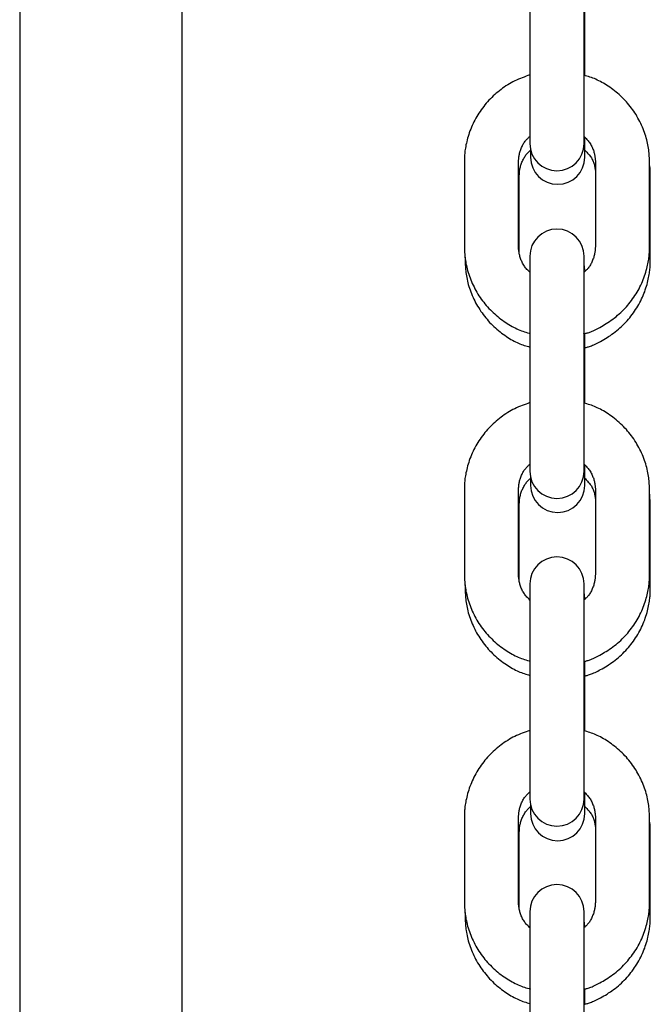
# Model space of a CAD drawing. Extents: x -8963 to 3042, y -1199 to 2396.
# Drawn here: x -4414 to -4344, y 515 to 624 of the extents above; entities that cross this region are included whole.
import ezdxf

# ---------------------------------------------------------------- set-up
doc = ezdxf.new("R2010")
doc.units = 0

msp = doc.modelspace()

# ---------------------------------------------------------------- linework, layer by layer
at = {"color": 7, "linetype": 'Continuous'}
for p, q in [((-4413.57, 641.38), (-4413.57, 406.38)), ((-4395.57, 406.38), (-4395.57, 641.38)), ((-4357.1, 628), (-4357.1, 618.68)), ((-4351.1, 618.68), (-4351.1, 628)), ((-4351.02, 623.73), (-4351.02, 625.29)), ((-4351.02, 617.56), (-4351.02, 623.73)), ((-4357.1, 618.68), (-4357.1, 610.02)), ((-4351.1, 610.02), (-4351.1, 618.68)), ((-4351.02, 608.51), (-4351.02, 610.73)), ((-4357.02, 609.34), (-4357.02, 608.51)), ((-4364.35, 607.95), (-4364.35, 598.63)), ((-4358.35, 598.63), (-4358.35, 607.95)), ((-4349.85, 607.95), (-4349.85, 598.63)), ((-4343.85, 598.63), (-4343.85, 607.95)), ((-4358.27, 598.03), (-4358.27, 606.43)), ((-4343.77, 597.09), (-4343.77, 606.43)), ((-4357.1, 597.55), (-4357.1, 591.71)), ((-4351.1, 591.71), (-4351.1, 597.55)), ((-4364.27, 597.44), (-4364.27, 597.09)), ((-4351.02, 596), (-4351.1, 596.68)), ((-4357.1, 591.71), (-4357.1, 582.39)), ((-4351.1, 582.39), (-4351.1, 591.71)), ((-4351.02, 587.39), (-4351.02, 589)), ((-4351.02, 581.26), (-4351.02, 587.39)), ((-4357.1, 582.39), (-4357.1, 573.73)), ((-4351.1, 573.73), (-4351.1, 582.39)), ((-4351.02, 572.16), (-4351.02, 574.43)), ((-4357.02, 573.04), (-4357.02, 572.16)), ((-4364.35, 571.66), (-4364.35, 562.34)), ((-4358.35, 562.34), (-4358.35, 571.66)), ((-4349.85, 571.66), (-4349.85, 562.34)), ((-4343.85, 562.34), (-4343.85, 571.66)), ((-4343.77, 570.08), (-4343.83, 571.19)), ((-4358.27, 561.73), (-4358.27, 570.08)), ((-4343.77, 560.75), (-4343.77, 570.08)), ((-4364.27, 561.14), (-4364.27, 560.75)), ((-4357.1, 561.25), (-4357.1, 555.41)), ((-4351.1, 555.41), (-4351.1, 561.25)), ((-4351.02, 559.65), (-4351.1, 560.34)), ((-4357.1, 555.41), (-4357.1, 546.09)), ((-4351.1, 546.09), (-4351.1, 555.41)), ((-4351.02, 551.04), (-4351.02, 552.71)), ((-4351.02, 544.97), (-4351.02, 551.04)), ((-4357.1, 546.09), (-4357.1, 537.43)), ((-4351.1, 537.43), (-4351.1, 546.09)), ((-4351.02, 535.82), (-4351.02, 538.13)), ((-4357.02, 536.75), (-4357.02, 535.82)), ((-4364.35, 535.36), (-4364.35, 526.05)), ((-4358.35, 526.05), (-4358.35, 535.36)), ((-4349.85, 535.36), (-4349.85, 526.05)), ((-4343.85, 526.05), (-4343.85, 535.36)), ((-4358.27, 525.44), (-4358.27, 533.74)), ((-4343.77, 524.4), (-4343.77, 533.74)), ((-4364.27, 524.85), (-4364.27, 524.4)), ((-4357.1, 524.96), (-4357.1, 519.12)), ((-4351.1, 519.12), (-4351.1, 524.96)), ((-4351.02, 523.3), (-4351.1, 523.99)), ((-4357.1, 519.12), (-4357.1, 509.8)), ((-4351.1, 509.8), (-4351.1, 519.12)), ((-4351.02, 514.7), (-4351.02, 516.41))]:
    msp.add_line(p, q, dxfattribs=at)
for points in [[(-4357.1, 617.62), (-4357.31, 617.55), (-4357.52, 617.47), (-4357.73, 617.39), (-4357.94, 617.31), (-4358.15, 617.23), (-4358.36, 617.14), (-4358.57, 617.05), (-4358.77, 616.96), (-4358.97, 616.85), (-4359.17, 616.75), (-4359.36, 616.64), (-4359.55, 616.52), (-4359.74, 616.4), (-4359.93, 616.27), (-4360.11, 616.14), (-4360.29, 616.01), (-4360.47, 615.87), (-4360.65, 615.73), (-4360.82, 615.59), (-4360.99, 615.44), (-4361.15, 615.29), (-4361.32, 615.13), (-4361.47, 614.98), (-4361.63, 614.81), (-4361.78, 614.65), (-4361.93, 614.48), (-4362.07, 614.31), (-4362.21, 614.13), (-4362.35, 613.96), (-4362.48, 613.77), (-4362.61, 613.59), (-4362.73, 613.4), (-4362.85, 613.22), (-4362.97, 613.02), (-4363.08, 612.83), (-4363.19, 612.63), (-4363.29, 612.44), (-4363.39, 612.24), (-4363.48, 612.04), (-4363.57, 611.83), (-4363.65, 611.63), (-4363.73, 611.42), (-4363.8, 611.22), (-4363.87, 611.02), (-4363.93, 610.81), (-4363.99, 610.62), (-4364.04, 610.42), (-4364.09, 610.23), (-4364.13, 610.05), (-4364.17, 609.87), (-4364.2, 609.7), (-4364.23, 609.53), (-4364.26, 609.37), (-4364.28, 609.21), (-4364.29, 609.07), (-4364.31, 608.92), (-4364.32, 608.79), (-4364.33, 608.66), (-4364.33, 608.53), (-4364.34, 608.41), (-4364.34, 608.29), (-4364.35, 608.18), (-4364.35, 608.07), (-4364.35, 607.95)], [(-4343.85, 607.95), (-4343.86, 608.12), (-4343.86, 608.29), (-4343.87, 608.45), (-4343.88, 608.62), (-4343.89, 608.79), (-4343.9, 608.97), (-4343.92, 609.14), (-4343.94, 609.32), (-4343.97, 609.5), (-4343.99, 609.68), (-4344.03, 609.87), (-4344.07, 610.06), (-4344.11, 610.25), (-4344.16, 610.44), (-4344.21, 610.64), (-4344.27, 610.84), (-4344.34, 611.04), (-4344.4, 611.24), (-4344.48, 611.44), (-4344.56, 611.65), (-4344.64, 611.85), (-4344.73, 612.05), (-4344.82, 612.25), (-4344.92, 612.45), (-4345.02, 612.65), (-4345.13, 612.84), (-4345.24, 613.04), (-4345.35, 613.23), (-4345.47, 613.42), (-4345.6, 613.6), (-4345.73, 613.78), (-4345.86, 613.96), (-4345.99, 614.14), (-4346.13, 614.32), (-4346.28, 614.49), (-4346.42, 614.65), (-4346.57, 614.82), (-4346.73, 614.98), (-4346.89, 615.14), (-4347.05, 615.29), (-4347.21, 615.44), (-4347.38, 615.59), (-4347.55, 615.73), (-4347.72, 615.87), (-4347.9, 616), (-4348.07, 616.13), (-4348.25, 616.26), (-4348.42, 616.38), (-4348.6, 616.49), (-4348.77, 616.6), (-4348.94, 616.7), (-4349.12, 616.8), (-4349.29, 616.89), (-4349.46, 616.98), (-4349.63, 617.06), (-4349.79, 617.14), (-4349.96, 617.21), (-4350.12, 617.27), (-4350.29, 617.33), (-4350.45, 617.39), (-4350.61, 617.44), (-4350.78, 617.49), (-4350.94, 617.54), (-4351.1, 617.58)], [(-4358.35, 607.95), (-4358.35, 608.04), (-4358.34, 608.12), (-4358.34, 608.21), (-4358.33, 608.29), (-4358.33, 608.38), (-4358.32, 608.47), (-4358.31, 608.56), (-4358.29, 608.66), (-4358.27, 608.75), (-4358.25, 608.85), (-4358.23, 608.96), (-4358.2, 609.06), (-4358.17, 609.17), (-4358.13, 609.27), (-4358.09, 609.38), (-4358.05, 609.49), (-4358.01, 609.59), (-4357.96, 609.7), (-4357.91, 609.8), (-4357.86, 609.9), (-4357.8, 610), (-4357.75, 610.09), (-4357.69, 610.18), (-4357.63, 610.27), (-4357.56, 610.35), (-4357.5, 610.42), (-4357.44, 610.5), (-4357.37, 610.56), (-4357.3, 610.63), (-4357.24, 610.69), (-4357.17, 610.75), (-4357.1, 610.81)], [(-4351.1, 610.82), (-4351.02, 610.74), (-4350.94, 610.66), (-4350.86, 610.58), (-4350.78, 610.49), (-4350.7, 610.41), (-4350.63, 610.32), (-4350.56, 610.23), (-4350.49, 610.13), (-4350.42, 610.03), (-4350.36, 609.93), (-4350.3, 609.82), (-4350.25, 609.71), (-4350.2, 609.61), (-4350.15, 609.5), (-4350.11, 609.39), (-4350.07, 609.28), (-4350.03, 609.17), (-4350, 609.07), (-4349.98, 608.97), (-4349.95, 608.87), (-4349.93, 608.78), (-4349.91, 608.69), (-4349.9, 608.6), (-4349.89, 608.51), (-4349.88, 608.43), (-4349.87, 608.36), (-4349.86, 608.29), (-4349.86, 608.22), (-4349.85, 608.15), (-4349.85, 608.08), (-4349.85, 608.02), (-4349.85, 607.95)], [(-4358.27, 606.43), (-4358.27, 606.51), (-4358.26, 606.6), (-4358.26, 606.68), (-4358.25, 606.77), (-4358.25, 606.85), (-4358.24, 606.94), (-4358.23, 607.04), (-4358.21, 607.13), (-4358.19, 607.23), (-4358.17, 607.33), (-4358.15, 607.43), (-4358.12, 607.54), (-4358.09, 607.64), (-4358.05, 607.75), (-4358.01, 607.86), (-4357.97, 607.97), (-4357.92, 608.08), (-4357.88, 608.18), (-4357.82, 608.29), (-4357.77, 608.39), (-4357.71, 608.49), (-4357.65, 608.59), (-4357.59, 608.68), (-4357.53, 608.77), (-4357.46, 608.86), (-4357.39, 608.93), (-4357.32, 609.01), (-4357.25, 609.08), (-4357.18, 609.15), (-4357.11, 609.22), (-4357.04, 609.28), (-4356.96, 609.35)], [(-4351.02, 609.3), (-4350.94, 609.22), (-4350.86, 609.14), (-4350.78, 609.06), (-4350.7, 608.97), (-4350.63, 608.89), (-4350.55, 608.8), (-4350.48, 608.72), (-4350.42, 608.63), (-4350.35, 608.54), (-4350.29, 608.44), (-4350.24, 608.35), (-4350.19, 608.25), (-4350.14, 608.15), (-4350.09, 608.05), (-4350.06, 607.95), (-4350.02, 607.85), (-4349.99, 607.75), (-4349.96, 607.65), (-4349.94, 607.55), (-4349.92, 607.44), (-4349.9, 607.34), (-4349.88, 607.24), (-4349.87, 607.14), (-4349.85, 607.04)], [(-4343.77, 606.43), (-4343.77, 606.52), (-4343.77, 606.62), (-4343.77, 606.71), (-4343.77, 606.81), (-4343.77, 606.9), (-4343.77, 606.98), (-4343.77, 607.07), (-4343.78, 607.14), (-4343.78, 607.22), (-4343.79, 607.28), (-4343.8, 607.35), (-4343.81, 607.41), (-4343.82, 607.46), (-4343.83, 607.52), (-4343.84, 607.57), (-4343.85, 607.63)], [(-4364.35, 598.63), (-4364.34, 598.47), (-4364.34, 598.3), (-4364.33, 598.13), (-4364.32, 597.96), (-4364.31, 597.79), (-4364.3, 597.62), (-4364.28, 597.45), (-4364.26, 597.27), (-4364.23, 597.09), (-4364.2, 596.91), (-4364.17, 596.72), (-4364.13, 596.53), (-4364.09, 596.34), (-4364.04, 596.15), (-4363.99, 595.95), (-4363.93, 595.75), (-4363.86, 595.55), (-4363.79, 595.35), (-4363.72, 595.15), (-4363.64, 594.94), (-4363.56, 594.74), (-4363.47, 594.54), (-4363.38, 594.34), (-4363.28, 594.14), (-4363.18, 593.94), (-4363.07, 593.74), (-4362.96, 593.55), (-4362.84, 593.36), (-4362.73, 593.17), (-4362.6, 592.99), (-4362.47, 592.8), (-4362.34, 592.62), (-4362.21, 592.45), (-4362.07, 592.27), (-4361.92, 592.1), (-4361.78, 591.93), (-4361.63, 591.77), (-4361.47, 591.61), (-4361.31, 591.45), (-4361.15, 591.3), (-4360.99, 591.15), (-4360.82, 591), (-4360.65, 590.86), (-4360.48, 590.72), (-4360.3, 590.58), (-4360.13, 590.46), (-4359.95, 590.33), (-4359.77, 590.21), (-4359.6, 590.1), (-4359.42, 589.99), (-4359.25, 589.88), (-4359.07, 589.78), (-4358.9, 589.69), (-4358.72, 589.6), (-4358.55, 589.52), (-4358.38, 589.44), (-4358.21, 589.37), (-4358.04, 589.3), (-4357.87, 589.24), (-4357.7, 589.19), (-4357.53, 589.13), (-4357.36, 589.08), (-4357.19, 589.03), (-4357.03, 588.98)], [(-4357.1, 595.77), (-4357.18, 595.85), (-4357.26, 595.93), (-4357.34, 596.01), (-4357.42, 596.09), (-4357.5, 596.18), (-4357.57, 596.27), (-4357.64, 596.36), (-4357.71, 596.46), (-4357.78, 596.56), (-4357.84, 596.66), (-4357.9, 596.77), (-4357.95, 596.87), (-4358, 596.98), (-4358.05, 597.09), (-4358.09, 597.2), (-4358.13, 597.31), (-4358.17, 597.41), (-4358.2, 597.52), (-4358.22, 597.62), (-4358.25, 597.72), (-4358.27, 597.81), (-4358.29, 597.9), (-4358.3, 597.99), (-4358.31, 598.07), (-4358.32, 598.15), (-4358.33, 598.23), (-4358.34, 598.3), (-4358.34, 598.37), (-4358.34, 598.44), (-4358.35, 598.51), (-4358.35, 598.57), (-4358.35, 598.63)], [(-4351.15, 588.96), (-4351.07, 588.97), (-4350.99, 588.99), (-4350.91, 589.01), (-4350.83, 589.03), (-4350.74, 589.05), (-4350.65, 589.08), (-4350.55, 589.11), (-4350.45, 589.15), (-4350.34, 589.19), (-4350.22, 589.24), (-4350.09, 589.3), (-4349.95, 589.36), (-4349.81, 589.43), (-4349.66, 589.5), (-4349.51, 589.59), (-4349.34, 589.67), (-4349.17, 589.77), (-4349, 589.87), (-4348.82, 589.97), (-4348.64, 590.08), (-4348.46, 590.2), (-4348.27, 590.32), (-4348.09, 590.45), (-4347.91, 590.58), (-4347.73, 590.71), (-4347.55, 590.85), (-4347.38, 591), (-4347.21, 591.15), (-4347.04, 591.3), (-4346.88, 591.45), (-4346.72, 591.61), (-4346.57, 591.77), (-4346.42, 591.94), (-4346.27, 592.11), (-4346.13, 592.28), (-4345.99, 592.46), (-4345.85, 592.63), (-4345.72, 592.81), (-4345.59, 593), (-4345.47, 593.18), (-4345.35, 593.37), (-4345.23, 593.56), (-4345.12, 593.76), (-4345.01, 593.95), (-4344.91, 594.15), (-4344.81, 594.35), (-4344.72, 594.55), (-4344.63, 594.76), (-4344.55, 594.96), (-4344.47, 595.17), (-4344.4, 595.37), (-4344.33, 595.57), (-4344.27, 595.77), (-4344.21, 595.97), (-4344.15, 596.17), (-4344.11, 596.36), (-4344.07, 596.54), (-4344.03, 596.72), (-4344, 596.89), (-4343.97, 597.06), (-4343.94, 597.22), (-4343.92, 597.37), (-4343.91, 597.52), (-4343.89, 597.66), (-4343.88, 597.8), (-4343.87, 597.93), (-4343.87, 598.06), (-4343.86, 598.18), (-4343.86, 598.29), (-4343.85, 598.41), (-4343.85, 598.52), (-4343.85, 598.63)], [(-4349.85, 598.63), (-4349.85, 598.55), (-4349.86, 598.47), (-4349.86, 598.38), (-4349.87, 598.3), (-4349.87, 598.21), (-4349.88, 598.12), (-4349.89, 598.03), (-4349.91, 597.93), (-4349.93, 597.84), (-4349.95, 597.73), (-4349.97, 597.63), (-4350, 597.53), (-4350.03, 597.42), (-4350.07, 597.32), (-4350.11, 597.21), (-4350.15, 597.1), (-4350.19, 597), (-4350.24, 596.89), (-4350.29, 596.79), (-4350.34, 596.69), (-4350.4, 596.59), (-4350.45, 596.49), (-4350.51, 596.4), (-4350.57, 596.32), (-4350.63, 596.24), (-4350.7, 596.16), (-4350.76, 596.09), (-4350.83, 596.03), (-4350.9, 595.96), (-4350.96, 595.9), (-4351.03, 595.84), (-4351.1, 595.78)], [(-4364.27, 597.09), (-4364.26, 596.93), (-4364.26, 596.76), (-4364.25, 596.59), (-4364.24, 596.42), (-4364.23, 596.25), (-4364.22, 596.08), (-4364.2, 595.91), (-4364.18, 595.73), (-4364.15, 595.55), (-4364.12, 595.37), (-4364.09, 595.18), (-4364.05, 594.99), (-4364.01, 594.8), (-4363.96, 594.6), (-4363.91, 594.41), (-4363.85, 594.21), (-4363.78, 594.01), (-4363.72, 593.81), (-4363.64, 593.6), (-4363.56, 593.4), (-4363.48, 593.2), (-4363.39, 592.99), (-4363.3, 592.79), (-4363.2, 592.59), (-4363.1, 592.39), (-4362.99, 592.2), (-4362.88, 592.01), (-4362.76, 591.82), (-4362.65, 591.63), (-4362.52, 591.44), (-4362.39, 591.26), (-4362.26, 591.08), (-4362.13, 590.9), (-4361.99, 590.73), (-4361.84, 590.56), (-4361.7, 590.39), (-4361.55, 590.22), (-4361.39, 590.06), (-4361.23, 589.9), (-4361.07, 589.75), (-4360.91, 589.6), (-4360.74, 589.45), (-4360.57, 589.31), (-4360.4, 589.17), (-4360.22, 589.04), (-4360.05, 588.91), (-4359.87, 588.79), (-4359.7, 588.67), (-4359.53, 588.55), (-4359.36, 588.44), (-4359.19, 588.34), (-4359.02, 588.24), (-4358.85, 588.15), (-4358.68, 588.07), (-4358.52, 587.99), (-4358.36, 587.91), (-4358.19, 587.85), (-4358.04, 587.78), (-4357.88, 587.73), (-4357.72, 587.67), (-4357.56, 587.62), (-4357.41, 587.57), (-4357.25, 587.53), (-4357.1, 587.48)], [(-4351.1, 587.4), (-4351.02, 587.42), (-4350.94, 587.43), (-4350.86, 587.45), (-4350.77, 587.47), (-4350.68, 587.5), (-4350.59, 587.52), (-4350.49, 587.56), (-4350.38, 587.6), (-4350.27, 587.64), (-4350.15, 587.69), (-4350.02, 587.75), (-4349.88, 587.81), (-4349.74, 587.88), (-4349.59, 587.95), (-4349.43, 588.04), (-4349.27, 588.12), (-4349.1, 588.22), (-4348.92, 588.32), (-4348.74, 588.42), (-4348.56, 588.53), (-4348.38, 588.65), (-4348.19, 588.77), (-4348.01, 588.9), (-4347.83, 589.03), (-4347.65, 589.17), (-4347.47, 589.31), (-4347.3, 589.45), (-4347.13, 589.6), (-4346.97, 589.75), (-4346.8, 589.91), (-4346.65, 590.06), (-4346.49, 590.23), (-4346.34, 590.39), (-4346.19, 590.56), (-4346.05, 590.73), (-4345.91, 590.91), (-4345.77, 591.09), (-4345.64, 591.27), (-4345.51, 591.45), (-4345.39, 591.64), (-4345.27, 591.83), (-4345.15, 592.02), (-4345.04, 592.21), (-4344.93, 592.41), (-4344.83, 592.61), (-4344.74, 592.81), (-4344.64, 593.01), (-4344.55, 593.21), (-4344.47, 593.41), (-4344.39, 593.62), (-4344.32, 593.82), (-4344.25, 594.03), (-4344.19, 594.23), (-4344.13, 594.43), (-4344.08, 594.62), (-4344.03, 594.81), (-4343.99, 595), (-4343.95, 595.18), (-4343.92, 595.35), (-4343.89, 595.52), (-4343.86, 595.68), (-4343.84, 595.83), (-4343.83, 595.98), (-4343.81, 596.12), (-4343.8, 596.26), (-4343.79, 596.39), (-4343.79, 596.51), (-4343.78, 596.63), (-4343.78, 596.75), (-4343.77, 596.87), (-4343.77, 596.98), (-4343.77, 597.09)], [(-4357.1, 581.33), (-4357.31, 581.25), (-4357.52, 581.18), (-4357.73, 581.1), (-4357.94, 581.02), (-4358.15, 580.93), (-4358.36, 580.85), (-4358.57, 580.76), (-4358.77, 580.66), (-4358.97, 580.56), (-4359.17, 580.45), (-4359.36, 580.34), (-4359.55, 580.23), (-4359.74, 580.1), (-4359.93, 579.98), (-4360.11, 579.85), (-4360.29, 579.72), (-4360.47, 579.58), (-4360.65, 579.44), (-4360.82, 579.29), (-4360.99, 579.15), (-4361.15, 578.99), (-4361.32, 578.84), (-4361.47, 578.68), (-4361.63, 578.52), (-4361.78, 578.35), (-4361.93, 578.19), (-4362.07, 578.01), (-4362.21, 577.84), (-4362.35, 577.66), (-4362.48, 577.48), (-4362.61, 577.3), (-4362.73, 577.11), (-4362.85, 576.92), (-4362.97, 576.73), (-4363.08, 576.54), (-4363.19, 576.34), (-4363.29, 576.14), (-4363.39, 575.94), (-4363.48, 575.74), (-4363.57, 575.54), (-4363.65, 575.33), (-4363.73, 575.13), (-4363.8, 574.92), (-4363.87, 574.72), (-4363.93, 574.52), (-4363.99, 574.32), (-4364.04, 574.13), (-4364.09, 573.94), (-4364.13, 573.75), (-4364.17, 573.57), (-4364.2, 573.4), (-4364.23, 573.23), (-4364.26, 573.07), (-4364.28, 572.92), (-4364.29, 572.77), (-4364.31, 572.63), (-4364.32, 572.49), (-4364.33, 572.36), (-4364.33, 572.24), (-4364.34, 572.12), (-4364.34, 572), (-4364.35, 571.89), (-4364.35, 571.77), (-4364.35, 571.66)], [(-4343.85, 571.66), (-4343.86, 571.83), (-4343.86, 571.99), (-4343.87, 572.16), (-4343.88, 572.33), (-4343.89, 572.5), (-4343.9, 572.67), (-4343.92, 572.85), (-4343.94, 573.02), (-4343.97, 573.2), (-4343.99, 573.39), (-4344.03, 573.57), (-4344.07, 573.76), (-4344.11, 573.95), (-4344.16, 574.15), (-4344.21, 574.34), (-4344.27, 574.54), (-4344.34, 574.74), (-4344.4, 574.94), (-4344.48, 575.15), (-4344.56, 575.35), (-4344.64, 575.55), (-4344.73, 575.76), (-4344.82, 575.96), (-4344.92, 576.16), (-4345.02, 576.35), (-4345.13, 576.55), (-4345.24, 576.74), (-4345.35, 576.93), (-4345.47, 577.12), (-4345.6, 577.31), (-4345.73, 577.49), (-4345.86, 577.67), (-4345.99, 577.85), (-4346.13, 578.02), (-4346.28, 578.19), (-4346.42, 578.36), (-4346.57, 578.52), (-4346.73, 578.69), (-4346.89, 578.84), (-4347.05, 579), (-4347.21, 579.15), (-4347.38, 579.29), (-4347.55, 579.44), (-4347.72, 579.57), (-4347.9, 579.71), (-4348.07, 579.84), (-4348.25, 579.96), (-4348.42, 580.08), (-4348.6, 580.2), (-4348.77, 580.3), (-4348.94, 580.41), (-4349.12, 580.51), (-4349.29, 580.6), (-4349.46, 580.69), (-4349.63, 580.77), (-4349.79, 580.84), (-4349.96, 580.91), (-4350.12, 580.98), (-4350.29, 581.04), (-4350.45, 581.09), (-4350.61, 581.14), (-4350.78, 581.19), (-4350.94, 581.24), (-4351.1, 581.29)], [(-4358.35, 571.66), (-4358.35, 571.74), (-4358.34, 571.83), (-4358.34, 571.91), (-4358.33, 572), (-4358.33, 572.08), (-4358.32, 572.17), (-4358.31, 572.27), (-4358.29, 572.36), (-4358.27, 572.46), (-4358.25, 572.56), (-4358.23, 572.66), (-4358.2, 572.77), (-4358.17, 572.87), (-4358.13, 572.98), (-4358.09, 573.09), (-4358.05, 573.19), (-4358.01, 573.3), (-4357.96, 573.4), (-4357.91, 573.51), (-4357.86, 573.61), (-4357.8, 573.71), (-4357.75, 573.8), (-4357.69, 573.89), (-4357.63, 573.97), (-4357.56, 574.05), (-4357.5, 574.13), (-4357.44, 574.2), (-4357.37, 574.27), (-4357.3, 574.33), (-4357.24, 574.4), (-4357.17, 574.46), (-4357.1, 574.52)], [(-4351.1, 574.53), (-4351.02, 574.45), (-4350.94, 574.37), (-4350.86, 574.28), (-4350.78, 574.2), (-4350.7, 574.11), (-4350.63, 574.02), (-4350.56, 573.93), (-4350.49, 573.84), (-4350.42, 573.74), (-4350.36, 573.63), (-4350.3, 573.53), (-4350.25, 573.42), (-4350.2, 573.31), (-4350.15, 573.2), (-4350.11, 573.09), (-4350.07, 572.99), (-4350.03, 572.88), (-4350, 572.78), (-4349.98, 572.68), (-4349.95, 572.58), (-4349.93, 572.48), (-4349.91, 572.39), (-4349.9, 572.3), (-4349.89, 572.22), (-4349.88, 572.14), (-4349.87, 572.06), (-4349.86, 571.99), (-4349.86, 571.92), (-4349.85, 571.85), (-4349.85, 571.79), (-4349.85, 571.72), (-4349.85, 571.66)], [(-4358.27, 570.08), (-4358.27, 570.16), (-4358.26, 570.25), (-4358.26, 570.33), (-4358.25, 570.42), (-4358.25, 570.51), (-4358.24, 570.6), (-4358.23, 570.69), (-4358.21, 570.79), (-4358.19, 570.88), (-4358.17, 570.98), (-4358.15, 571.09), (-4358.12, 571.19), (-4358.09, 571.3), (-4358.05, 571.41), (-4358.01, 571.51), (-4357.97, 571.62), (-4357.92, 571.73), (-4357.88, 571.84), (-4357.82, 571.94), (-4357.77, 572.05), (-4357.71, 572.15), (-4357.65, 572.25), (-4357.59, 572.34), (-4357.52, 572.43), (-4357.46, 572.51), (-4357.39, 572.59), (-4357.32, 572.67), (-4357.25, 572.74), (-4357.18, 572.81), (-4357.1, 572.88), (-4357.03, 572.94), (-4356.95, 573.01)], [(-4351.02, 572.96), (-4350.94, 572.88), (-4350.86, 572.79), (-4350.78, 572.71), (-4350.7, 572.63), (-4350.63, 572.54), (-4350.55, 572.46), (-4350.48, 572.37), (-4350.42, 572.28), (-4350.35, 572.19), (-4350.29, 572.1), (-4350.24, 572), (-4350.19, 571.9), (-4350.14, 571.8), (-4350.09, 571.71), (-4350.06, 571.6), (-4350.02, 571.5), (-4349.99, 571.4), (-4349.96, 571.3), (-4349.94, 571.2), (-4349.92, 571.1), (-4349.9, 571), (-4349.88, 570.89), (-4349.87, 570.79), (-4349.85, 570.69)], [(-4364.35, 562.34), (-4364.34, 562.17), (-4364.34, 562.01), (-4364.33, 561.84), (-4364.32, 561.67), (-4364.31, 561.5), (-4364.3, 561.33), (-4364.28, 561.15), (-4364.26, 560.98), (-4364.23, 560.8), (-4364.2, 560.61), (-4364.17, 560.43), (-4364.13, 560.24), (-4364.09, 560.05), (-4364.04, 559.85), (-4363.99, 559.66), (-4363.93, 559.46), (-4363.86, 559.26), (-4363.79, 559.05), (-4363.72, 558.85), (-4363.64, 558.65), (-4363.56, 558.45), (-4363.47, 558.24), (-4363.38, 558.04), (-4363.28, 557.84), (-4363.18, 557.64), (-4363.07, 557.45), (-4362.96, 557.26), (-4362.84, 557.07), (-4362.73, 556.88), (-4362.6, 556.69), (-4362.47, 556.51), (-4362.34, 556.33), (-4362.21, 556.15), (-4362.07, 555.98), (-4361.92, 555.81), (-4361.78, 555.64), (-4361.63, 555.47), (-4361.47, 555.31), (-4361.31, 555.16), (-4361.15, 555), (-4360.99, 554.85), (-4360.82, 554.7), (-4360.65, 554.56), (-4360.48, 554.42), (-4360.3, 554.29), (-4360.13, 554.16), (-4359.95, 554.04), (-4359.77, 553.92), (-4359.6, 553.8), (-4359.42, 553.69), (-4359.25, 553.59), (-4359.07, 553.49), (-4358.9, 553.39), (-4358.72, 553.3), (-4358.55, 553.22), (-4358.38, 553.14), (-4358.21, 553.07), (-4358.04, 553.01), (-4357.87, 552.95), (-4357.7, 552.89), (-4357.53, 552.84), (-4357.36, 552.79), (-4357.19, 552.74), (-4357.03, 552.69)], [(-4357.1, 559.47), (-4357.18, 559.55), (-4357.26, 559.63), (-4357.34, 559.72), (-4357.42, 559.8), (-4357.5, 559.89), (-4357.57, 559.98), (-4357.64, 560.07), (-4357.71, 560.16), (-4357.78, 560.26), (-4357.84, 560.37), (-4357.9, 560.47), (-4357.95, 560.58), (-4358, 560.69), (-4358.05, 560.8), (-4358.09, 560.91), (-4358.13, 561.01), (-4358.17, 561.12), (-4358.2, 561.22), (-4358.22, 561.32), (-4358.25, 561.42), (-4358.27, 561.52), (-4358.29, 561.61), (-4358.3, 561.7), (-4358.31, 561.78), (-4358.32, 561.86), (-4358.33, 561.93), (-4358.34, 562.01), (-4358.34, 562.08), (-4358.34, 562.14), (-4358.35, 562.21), (-4358.35, 562.28), (-4358.35, 562.34)], [(-4351.15, 552.66), (-4351.07, 552.68), (-4350.99, 552.69), (-4350.91, 552.71), (-4350.83, 552.73), (-4350.74, 552.76), (-4350.65, 552.78), (-4350.55, 552.82), (-4350.45, 552.85), (-4350.34, 552.9), (-4350.22, 552.95), (-4350.09, 553), (-4349.95, 553.07), (-4349.81, 553.14), (-4349.66, 553.21), (-4349.51, 553.29), (-4349.34, 553.38), (-4349.17, 553.47), (-4349, 553.57), (-4348.82, 553.68), (-4348.64, 553.79), (-4348.46, 553.9), (-4348.27, 554.03), (-4348.09, 554.15), (-4347.91, 554.28), (-4347.73, 554.42), (-4347.55, 554.56), (-4347.38, 554.7), (-4347.21, 554.85), (-4347.04, 555), (-4346.88, 555.16), (-4346.72, 555.32), (-4346.57, 555.48), (-4346.42, 555.65), (-4346.27, 555.81), (-4346.13, 555.99), (-4345.99, 556.16), (-4345.85, 556.34), (-4345.72, 556.52), (-4345.59, 556.7), (-4345.47, 556.89), (-4345.35, 557.08), (-4345.23, 557.27), (-4345.12, 557.46), (-4345.01, 557.66), (-4344.91, 557.86), (-4344.81, 558.06), (-4344.72, 558.26), (-4344.63, 558.46), (-4344.55, 558.67), (-4344.47, 558.87), (-4344.4, 559.08), (-4344.33, 559.28), (-4344.27, 559.48), (-4344.21, 559.68), (-4344.15, 559.87), (-4344.11, 560.06), (-4344.07, 560.25), (-4344.03, 560.42), (-4344, 560.6), (-4343.97, 560.76), (-4343.94, 560.93), (-4343.92, 561.08), (-4343.91, 561.23), (-4343.89, 561.37), (-4343.88, 561.51), (-4343.87, 561.64), (-4343.87, 561.76), (-4343.86, 561.88), (-4343.86, 562), (-4343.85, 562.11), (-4343.85, 562.23), (-4343.85, 562.34)], [(-4349.85, 562.34), (-4349.85, 562.26), (-4349.86, 562.17), (-4349.86, 562.09), (-4349.87, 562), (-4349.87, 561.91), (-4349.88, 561.82), (-4349.89, 561.73), (-4349.91, 561.64), (-4349.93, 561.54), (-4349.95, 561.44), (-4349.97, 561.34), (-4350, 561.23), (-4350.03, 561.13), (-4350.07, 561.02), (-4350.11, 560.91), (-4350.15, 560.81), (-4350.19, 560.7), (-4350.24, 560.6), (-4350.29, 560.49), (-4350.34, 560.39), (-4350.4, 560.29), (-4350.45, 560.2), (-4350.51, 560.11), (-4350.57, 560.02), (-4350.63, 559.94), (-4350.7, 559.87), (-4350.76, 559.8), (-4350.83, 559.73), (-4350.9, 559.67), (-4350.96, 559.6), (-4351.03, 559.54), (-4351.1, 559.48)], [(-4364.27, 560.75), (-4364.26, 560.58), (-4364.26, 560.42), (-4364.25, 560.25), (-4364.24, 560.08), (-4364.23, 559.91), (-4364.22, 559.74), (-4364.2, 559.56), (-4364.18, 559.38), (-4364.15, 559.2), (-4364.12, 559.02), (-4364.09, 558.83), (-4364.05, 558.64), (-4364.01, 558.45), (-4363.96, 558.26), (-4363.91, 558.06), (-4363.85, 557.86), (-4363.78, 557.66), (-4363.72, 557.46), (-4363.64, 557.26), (-4363.56, 557.05), (-4363.48, 556.85), (-4363.39, 556.65), (-4363.3, 556.45), (-4363.2, 556.25), (-4363.1, 556.05), (-4362.99, 555.85), (-4362.88, 555.66), (-4362.76, 555.47), (-4362.65, 555.28), (-4362.52, 555.1), (-4362.39, 554.91), (-4362.26, 554.73), (-4362.13, 554.55), (-4361.99, 554.38), (-4361.84, 554.21), (-4361.7, 554.04), (-4361.55, 553.88), (-4361.39, 553.72), (-4361.23, 553.56), (-4361.07, 553.4), (-4360.91, 553.25), (-4360.74, 553.11), (-4360.57, 552.96), (-4360.4, 552.83), (-4360.22, 552.69), (-4360.05, 552.56), (-4359.87, 552.44), (-4359.7, 552.32), (-4359.53, 552.21), (-4359.36, 552.1), (-4359.19, 552), (-4359.02, 551.9), (-4358.85, 551.81), (-4358.68, 551.72), (-4358.52, 551.64), (-4358.36, 551.57), (-4358.19, 551.5), (-4358.04, 551.44), (-4357.88, 551.38), (-4357.72, 551.33), (-4357.56, 551.28), (-4357.41, 551.23), (-4357.25, 551.18), (-4357.1, 551.13)], [(-4351.1, 551.05), (-4351.02, 551.07), (-4350.94, 551.09), (-4350.86, 551.11), (-4350.77, 551.13), (-4350.68, 551.15), (-4350.59, 551.18), (-4350.49, 551.21), (-4350.38, 551.25), (-4350.27, 551.29), (-4350.15, 551.34), (-4350.02, 551.4), (-4349.88, 551.46), (-4349.74, 551.53), (-4349.59, 551.61), (-4349.43, 551.69), (-4349.27, 551.78), (-4349.1, 551.87), (-4348.92, 551.97), (-4348.74, 552.08), (-4348.56, 552.19), (-4348.38, 552.3), (-4348.19, 552.43), (-4348.01, 552.55), (-4347.83, 552.68), (-4347.65, 552.82), (-4347.47, 552.96), (-4347.3, 553.1), (-4347.13, 553.25), (-4346.97, 553.4), (-4346.8, 553.56), (-4346.65, 553.72), (-4346.49, 553.88), (-4346.34, 554.05), (-4346.19, 554.22), (-4346.05, 554.39), (-4345.91, 554.56), (-4345.77, 554.74), (-4345.64, 554.92), (-4345.51, 555.1), (-4345.39, 555.29), (-4345.27, 555.48), (-4345.15, 555.67), (-4345.04, 555.87), (-4344.93, 556.06), (-4344.83, 556.26), (-4344.74, 556.46), (-4344.64, 556.66), (-4344.55, 556.86), (-4344.47, 557.07), (-4344.39, 557.27), (-4344.32, 557.48), (-4344.25, 557.68), (-4344.19, 557.88), (-4344.13, 558.08), (-4344.08, 558.28), (-4344.03, 558.47), (-4343.99, 558.65), (-4343.95, 558.83), (-4343.92, 559), (-4343.89, 559.17), (-4343.86, 559.33), (-4343.84, 559.49), (-4343.83, 559.63), (-4343.81, 559.78), (-4343.8, 559.91), (-4343.79, 560.04), (-4343.79, 560.17), (-4343.78, 560.29), (-4343.78, 560.41), (-4343.77, 560.52), (-4343.77, 560.64), (-4343.77, 560.75)], [(-4357.1, 545.03), (-4357.31, 544.96), (-4357.52, 544.88), (-4357.73, 544.8), (-4357.94, 544.72), (-4358.15, 544.64), (-4358.36, 544.55), (-4358.57, 544.46), (-4358.77, 544.37), (-4358.97, 544.27), (-4359.17, 544.16), (-4359.36, 544.05), (-4359.55, 543.93), (-4359.74, 543.81), (-4359.93, 543.68), (-4360.11, 543.55), (-4360.29, 543.42), (-4360.47, 543.28), (-4360.65, 543.14), (-4360.82, 543), (-4360.99, 542.85), (-4361.15, 542.7), (-4361.32, 542.54), (-4361.47, 542.39), (-4361.63, 542.22), (-4361.78, 542.06), (-4361.93, 541.89), (-4362.07, 541.72), (-4362.21, 541.54), (-4362.35, 541.37), (-4362.48, 541.19), (-4362.61, 541), (-4362.73, 540.82), (-4362.85, 540.63), (-4362.97, 540.44), (-4363.08, 540.24), (-4363.19, 540.05), (-4363.29, 539.85), (-4363.39, 539.65), (-4363.48, 539.45), (-4363.57, 539.24), (-4363.65, 539.04), (-4363.73, 538.83), (-4363.8, 538.63), (-4363.87, 538.43), (-4363.93, 538.23), (-4363.99, 538.03), (-4364.04, 537.83), (-4364.09, 537.64), (-4364.13, 537.46), (-4364.17, 537.28), (-4364.2, 537.11), (-4364.23, 536.94), (-4364.26, 536.78), (-4364.28, 536.62), (-4364.29, 536.48), (-4364.31, 536.33), (-4364.32, 536.2), (-4364.33, 536.07), (-4364.33, 535.94), (-4364.34, 535.82), (-4364.34, 535.71), (-4364.35, 535.59), (-4364.35, 535.48), (-4364.35, 535.36)], [(-4343.85, 535.36), (-4343.86, 535.53), (-4343.86, 535.7), (-4343.87, 535.87), (-4343.88, 536.03), (-4343.89, 536.2), (-4343.9, 536.38), (-4343.92, 536.55), (-4343.94, 536.73), (-4343.97, 536.91), (-4343.99, 537.09), (-4344.03, 537.28), (-4344.07, 537.47), (-4344.11, 537.66), (-4344.16, 537.85), (-4344.21, 538.05), (-4344.27, 538.25), (-4344.34, 538.45), (-4344.4, 538.65), (-4344.48, 538.85), (-4344.56, 539.06), (-4344.64, 539.26), (-4344.73, 539.46), (-4344.82, 539.66), (-4344.92, 539.86), (-4345.02, 540.06), (-4345.13, 540.26), (-4345.24, 540.45), (-4345.35, 540.64), (-4345.47, 540.83), (-4345.6, 541.01), (-4345.73, 541.2), (-4345.86, 541.38), (-4345.99, 541.55), (-4346.13, 541.73), (-4346.28, 541.9), (-4346.42, 542.07), (-4346.57, 542.23), (-4346.73, 542.39), (-4346.89, 542.55), (-4347.05, 542.7), (-4347.21, 542.85), (-4347.38, 543), (-4347.55, 543.14), (-4347.72, 543.28), (-4347.9, 543.41), (-4348.07, 543.54), (-4348.25, 543.67), (-4348.42, 543.79), (-4348.6, 543.9), (-4348.77, 544.01), (-4348.94, 544.11), (-4349.12, 544.21), (-4349.29, 544.31), (-4349.46, 544.39), (-4349.63, 544.47), (-4349.79, 544.55), (-4349.96, 544.62), (-4350.12, 544.68), (-4350.29, 544.74), (-4350.45, 544.8), (-4350.61, 544.85), (-4350.78, 544.9), (-4350.94, 544.95), (-4351.1, 545)], [(-4358.35, 535.36), (-4358.35, 535.45), (-4358.34, 535.53), (-4358.34, 535.62), (-4358.33, 535.7), (-4358.33, 535.79), (-4358.32, 535.88), (-4358.31, 535.97), (-4358.29, 536.07), (-4358.27, 536.16), (-4358.25, 536.26), (-4358.23, 536.37), (-4358.2, 536.47), (-4358.17, 536.58), (-4358.13, 536.68), (-4358.09, 536.79), (-4358.05, 536.9), (-4358.01, 537), (-4357.96, 537.11), (-4357.91, 537.21), (-4357.86, 537.31), (-4357.8, 537.41), (-4357.75, 537.51), (-4357.69, 537.6), (-4357.63, 537.68), (-4357.56, 537.76), (-4357.5, 537.84), (-4357.44, 537.91), (-4357.37, 537.97), (-4357.3, 538.04), (-4357.24, 538.1), (-4357.17, 538.16), (-4357.1, 538.22)], [(-4351.1, 538.23), (-4351.02, 538.15), (-4350.94, 538.07), (-4350.86, 537.99), (-4350.78, 537.9), (-4350.7, 537.82), (-4350.63, 537.73), (-4350.56, 537.64), (-4350.49, 537.54), (-4350.42, 537.44), (-4350.36, 537.34), (-4350.3, 537.23), (-4350.25, 537.13), (-4350.2, 537.02), (-4350.15, 536.91), (-4350.11, 536.8), (-4350.07, 536.69), (-4350.03, 536.59), (-4350, 536.48), (-4349.98, 536.38), (-4349.95, 536.28), (-4349.93, 536.19), (-4349.91, 536.1), (-4349.9, 536.01), (-4349.89, 535.93), (-4349.88, 535.85), (-4349.87, 535.77), (-4349.86, 535.7), (-4349.86, 535.63), (-4349.85, 535.56), (-4349.85, 535.49), (-4349.85, 535.43), (-4349.85, 535.36)], [(-4358.27, 533.74), (-4358.27, 533.82), (-4358.26, 533.9), (-4358.26, 533.99), (-4358.25, 534.07), (-4358.25, 534.16), (-4358.24, 534.25), (-4358.23, 534.34), (-4358.21, 534.44), (-4358.19, 534.54), (-4358.17, 534.64), (-4358.15, 534.74), (-4358.12, 534.85), (-4358.09, 534.95), (-4358.05, 535.06), (-4358.01, 535.17), (-4357.97, 535.28), (-4357.92, 535.39), (-4357.87, 535.49), (-4357.82, 535.6), (-4357.77, 535.7), (-4357.71, 535.81), (-4357.65, 535.9), (-4357.59, 536), (-4357.52, 536.09), (-4357.45, 536.17), (-4357.39, 536.25), (-4357.31, 536.33), (-4357.24, 536.4), (-4357.17, 536.47), (-4357.09, 536.54), (-4357.02, 536.61), (-4356.94, 536.67)], [(-4351.02, 536.61), (-4350.94, 536.53), (-4350.86, 536.45), (-4350.78, 536.37), (-4350.7, 536.28), (-4350.63, 536.2), (-4350.55, 536.11), (-4350.48, 536.02), (-4350.42, 535.93), (-4350.35, 535.84), (-4350.29, 535.75), (-4350.24, 535.65), (-4350.19, 535.56), (-4350.14, 535.46), (-4350.09, 535.36), (-4350.06, 535.26), (-4350.02, 535.16), (-4349.99, 535.06), (-4349.96, 534.96), (-4349.94, 534.85), (-4349.92, 534.75), (-4349.9, 534.65), (-4349.88, 534.55), (-4349.87, 534.45), (-4349.85, 534.34)], [(-4343.77, 533.74), (-4343.77, 533.83), (-4343.77, 533.93), (-4343.77, 534.02), (-4343.77, 534.12), (-4343.77, 534.21), (-4343.77, 534.29), (-4343.77, 534.37), (-4343.78, 534.45), (-4343.78, 534.52), (-4343.79, 534.59), (-4343.8, 534.66), (-4343.81, 534.71), (-4343.82, 534.77), (-4343.83, 534.83), (-4343.84, 534.88), (-4343.85, 534.93)], [(-4364.35, 526.05), (-4364.34, 525.88), (-4364.34, 525.71), (-4364.33, 525.54), (-4364.32, 525.38), (-4364.31, 525.21), (-4364.3, 525.03), (-4364.28, 524.86), (-4364.26, 524.68), (-4364.23, 524.5), (-4364.2, 524.32), (-4364.17, 524.13), (-4364.13, 523.94), (-4364.09, 523.75), (-4364.04, 523.56), (-4363.99, 523.36), (-4363.93, 523.16), (-4363.86, 522.96), (-4363.79, 522.76), (-4363.72, 522.56), (-4363.64, 522.35), (-4363.56, 522.15), (-4363.47, 521.95), (-4363.38, 521.75), (-4363.28, 521.55), (-4363.18, 521.35), (-4363.07, 521.15), (-4362.96, 520.96), (-4362.84, 520.77), (-4362.73, 520.58), (-4362.6, 520.4), (-4362.47, 520.21), (-4362.34, 520.03), (-4362.21, 519.86), (-4362.07, 519.68), (-4361.92, 519.51), (-4361.78, 519.34), (-4361.63, 519.18), (-4361.47, 519.02), (-4361.31, 518.86), (-4361.15, 518.71), (-4360.99, 518.56), (-4360.82, 518.41), (-4360.65, 518.27), (-4360.48, 518.13), (-4360.3, 518), (-4360.13, 517.87), (-4359.95, 517.74), (-4359.77, 517.62), (-4359.6, 517.51), (-4359.42, 517.4), (-4359.25, 517.29), (-4359.07, 517.19), (-4358.9, 517.1), (-4358.72, 517.01), (-4358.55, 516.93), (-4358.38, 516.85), (-4358.21, 516.78), (-4358.04, 516.71), (-4357.87, 516.65), (-4357.7, 516.6), (-4357.53, 516.54), (-4357.36, 516.49), (-4357.19, 516.44), (-4357.03, 516.39)], [(-4357.1, 523.18), (-4357.18, 523.26), (-4357.26, 523.34), (-4357.34, 523.42), (-4357.42, 523.51), (-4357.5, 523.59), (-4357.57, 523.68), (-4357.64, 523.77), (-4357.71, 523.87), (-4357.78, 523.97), (-4357.84, 524.07), (-4357.9, 524.18), (-4357.95, 524.28), (-4358, 524.39), (-4358.05, 524.5), (-4358.09, 524.61), (-4358.13, 524.72), (-4358.17, 524.82), (-4358.2, 524.93), (-4358.22, 525.03), (-4358.25, 525.13), (-4358.27, 525.22), (-4358.29, 525.31), (-4358.3, 525.4), (-4358.31, 525.48), (-4358.32, 525.56), (-4358.33, 525.64), (-4358.34, 525.71), (-4358.34, 525.78), (-4358.34, 525.85), (-4358.35, 525.92), (-4358.35, 525.98), (-4358.35, 526.05)], [(-4351.15, 516.37), (-4351.07, 516.38), (-4350.99, 516.4), (-4350.91, 516.42), (-4350.83, 516.44), (-4350.74, 516.46), (-4350.65, 516.49), (-4350.55, 516.52), (-4350.45, 516.56), (-4350.34, 516.6), (-4350.22, 516.65), (-4350.09, 516.71), (-4349.95, 516.77), (-4349.81, 516.84), (-4349.66, 516.92), (-4349.51, 517), (-4349.34, 517.08), (-4349.17, 517.18), (-4349, 517.28), (-4348.82, 517.38), (-4348.64, 517.49), (-4348.46, 517.61), (-4348.27, 517.73), (-4348.09, 517.86), (-4347.91, 517.99), (-4347.73, 518.12), (-4347.55, 518.26), (-4347.38, 518.41), (-4347.21, 518.56), (-4347.04, 518.71), (-4346.88, 518.86), (-4346.72, 519.02), (-4346.57, 519.19), (-4346.42, 519.35), (-4346.27, 519.52), (-4346.13, 519.69), (-4345.99, 519.87), (-4345.85, 520.04), (-4345.72, 520.22), (-4345.59, 520.41), (-4345.47, 520.59), (-4345.35, 520.78), (-4345.23, 520.97), (-4345.12, 521.17), (-4345.01, 521.36), (-4344.91, 521.56), (-4344.81, 521.76), (-4344.72, 521.96), (-4344.63, 522.17), (-4344.55, 522.37), (-4344.47, 522.58), (-4344.4, 522.78), (-4344.33, 522.98), (-4344.27, 523.19), (-4344.21, 523.38), (-4344.15, 523.58), (-4344.11, 523.77), (-4344.07, 523.95), (-4344.03, 524.13), (-4344, 524.3), (-4343.97, 524.47), (-4343.94, 524.63), (-4343.92, 524.79), (-4343.91, 524.93), (-4343.89, 525.08), (-4343.88, 525.21), (-4343.87, 525.34), (-4343.87, 525.47), (-4343.86, 525.59), (-4343.86, 525.7), (-4343.85, 525.82), (-4343.85, 525.93), (-4343.85, 526.05)], [(-4349.85, 526.05), (-4349.85, 525.96), (-4349.86, 525.88), (-4349.86, 525.79), (-4349.87, 525.71), (-4349.87, 525.62), (-4349.88, 525.53), (-4349.89, 525.44), (-4349.91, 525.34), (-4349.93, 525.25), (-4349.95, 525.15), (-4349.97, 525.04), (-4350, 524.94), (-4350.03, 524.83), (-4350.07, 524.73), (-4350.11, 524.62), (-4350.15, 524.51), (-4350.19, 524.41), (-4350.24, 524.3), (-4350.29, 524.2), (-4350.34, 524.1), (-4350.4, 524), (-4350.45, 523.9), (-4350.51, 523.81), (-4350.57, 523.73), (-4350.63, 523.65), (-4350.7, 523.57), (-4350.76, 523.5), (-4350.83, 523.44), (-4350.9, 523.37), (-4350.96, 523.31), (-4351.03, 523.25), (-4351.1, 523.19)], [(-4364.27, 524.4), (-4364.26, 524.24), (-4364.26, 524.07), (-4364.25, 523.9), (-4364.24, 523.73), (-4364.23, 523.56), (-4364.22, 523.39), (-4364.2, 523.21), (-4364.18, 523.04), (-4364.15, 522.86), (-4364.12, 522.67), (-4364.09, 522.49), (-4364.05, 522.3), (-4364.01, 522.11), (-4363.96, 521.91), (-4363.91, 521.72), (-4363.85, 521.52), (-4363.78, 521.32), (-4363.72, 521.11), (-4363.64, 520.91), (-4363.56, 520.71), (-4363.48, 520.5), (-4363.39, 520.3), (-4363.3, 520.1), (-4363.2, 519.9), (-4363.1, 519.7), (-4362.99, 519.51), (-4362.88, 519.31), (-4362.76, 519.12), (-4362.65, 518.94), (-4362.52, 518.75), (-4362.39, 518.57), (-4362.26, 518.39), (-4362.13, 518.21), (-4361.99, 518.03), (-4361.84, 517.86), (-4361.7, 517.7), (-4361.55, 517.53), (-4361.39, 517.37), (-4361.23, 517.21), (-4361.07, 517.06), (-4360.91, 516.91), (-4360.74, 516.76), (-4360.57, 516.62), (-4360.4, 516.48), (-4360.22, 516.35), (-4360.05, 516.22), (-4359.87, 516.09), (-4359.7, 515.97), (-4359.53, 515.86), (-4359.36, 515.75), (-4359.19, 515.65), (-4359.02, 515.55), (-4358.85, 515.46), (-4358.68, 515.38), (-4358.52, 515.3), (-4358.36, 515.22), (-4358.19, 515.15), (-4358.04, 515.09), (-4357.88, 515.03), (-4357.72, 514.98), (-4357.56, 514.93), (-4357.41, 514.88), (-4357.25, 514.83), (-4357.1, 514.79)], [(-4351.1, 514.71), (-4351.02, 514.72), (-4350.94, 514.74), (-4350.86, 514.76), (-4350.77, 514.78), (-4350.68, 514.8), (-4350.59, 514.83), (-4350.49, 514.87), (-4350.38, 514.9), (-4350.27, 514.95), (-4350.15, 515), (-4350.02, 515.06), (-4349.88, 515.12), (-4349.74, 515.19), (-4349.59, 515.26), (-4349.43, 515.34), (-4349.27, 515.43), (-4349.1, 515.53), (-4348.92, 515.63), (-4348.74, 515.73), (-4348.56, 515.84), (-4348.38, 515.96), (-4348.19, 516.08), (-4348.01, 516.21), (-4347.83, 516.34), (-4347.65, 516.47), (-4347.47, 516.61), (-4347.3, 516.76), (-4347.13, 516.91), (-4346.97, 517.06), (-4346.8, 517.21), (-4346.65, 517.37), (-4346.49, 517.54), (-4346.34, 517.7), (-4346.19, 517.87), (-4346.05, 518.04), (-4345.91, 518.22), (-4345.77, 518.39), (-4345.64, 518.58), (-4345.51, 518.76), (-4345.39, 518.94), (-4345.27, 519.13), (-4345.15, 519.33), (-4345.04, 519.52), (-4344.93, 519.72), (-4344.83, 519.91), (-4344.74, 520.11), (-4344.64, 520.32), (-4344.55, 520.52), (-4344.47, 520.72), (-4344.39, 520.93), (-4344.32, 521.13), (-4344.25, 521.34), (-4344.19, 521.54), (-4344.13, 521.74), (-4344.08, 521.93), (-4344.03, 522.12), (-4343.99, 522.3), (-4343.95, 522.48), (-4343.92, 522.66), (-4343.89, 522.82), (-4343.86, 522.98), (-4343.84, 523.14), (-4343.83, 523.29), (-4343.81, 523.43), (-4343.8, 523.57), (-4343.79, 523.7), (-4343.79, 523.82), (-4343.78, 523.94), (-4343.78, 524.06), (-4343.77, 524.18), (-4343.77, 524.29), (-4343.77, 524.4)]]:
    msp.add_lwpolyline(points, dxfattribs=at)
for centre, start, end in [((-4354.1, 610.02), 180, 0), ((-4354.02, 608.51), 180, 0), ((-4354.1, 597.55), 0, 180), ((-4354.1, 573.73), 180, 0), ((-4354.02, 572.16), 180, 0), ((-4354.1, 561.25), 0, 180), ((-4354.1, 537.43), 180, 0), ((-4354.02, 535.82), 180, 0), ((-4354.1, 524.96), 0, 180)]:
    msp.add_arc(centre, 3, start, end, dxfattribs=at)

doc.saveas('drawing.dxf')
